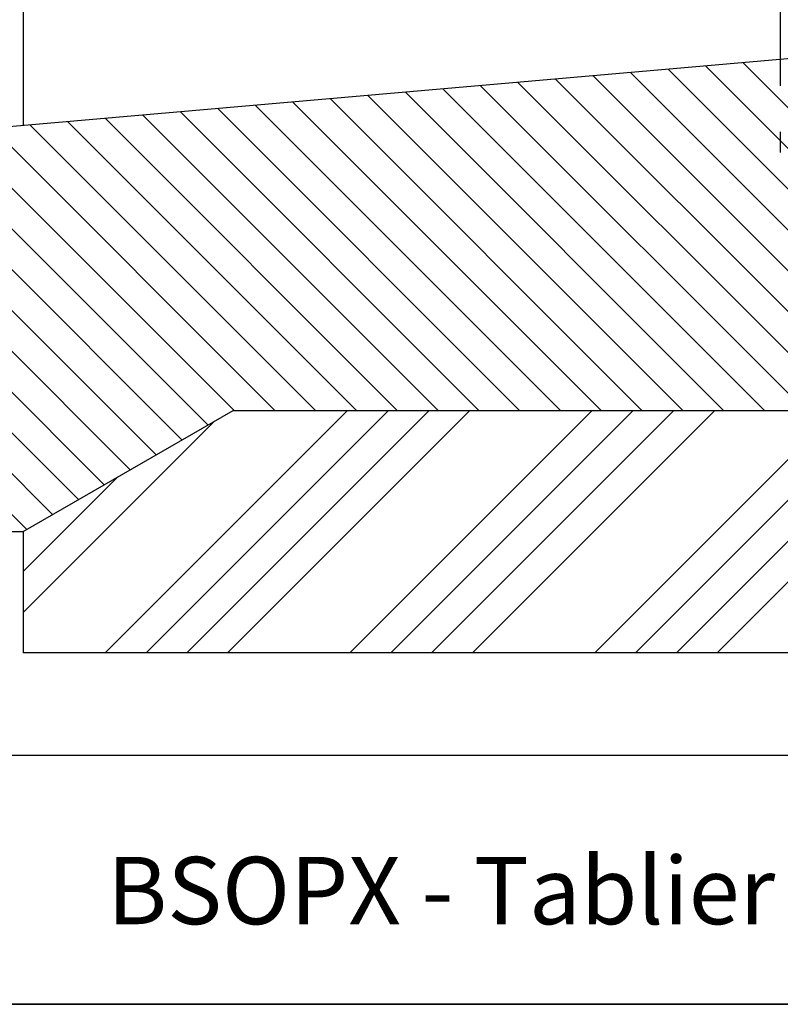
# Model space of a CAD drawing. Extents: x 30 to 602, y 34 to 863.
# Drawn here: x 228 to 354, y 39 to 202 of the extents above; entities that cross this region are included whole.
import ezdxf

# ---------------------------------------------------------------- set-up
doc = ezdxf.new("R2010")
doc.units = 0
doc.header["$LTSCALE"] = 3
doc.linetypes.add('CENTERX2', pattern=[20.32, 12.7, -2.54, 2.54, -2.54])
doc.layers.get('0').update_dxf_attribs({"linetype": 'CONTINUOUS'})
doc.styles.add('SLDTEXTSTYLE0', font='TXT', dxfattribs={"width": 0.75})

# ---------------------------------------------------------------- blocks, each defined once
blk = doc.blocks.new('SW_HATCH_0')
at = {"color": 0, "linetype": 'CONTINUOUS'}
for p, q in [((-15.26, -601.95), (-71.57, -545.64)), ((-8.53, -601.95), (-65.38, -545.1)), ((-1.79, -601.95), (-59.19, -544.56)), ((-35.47, -601.95), (-90.15, -547.27)), ((-28.73, -601.95), (-83.96, -546.72)), ((-22, -601.95), (-77.77, -546.18)), ((-55.67, -601.95), (-108.73, -548.89)), ((-48.94, -601.95), (-102.54, -548.35)), ((-42.2, -601.95), (-96.35, -547.81)), ((-75.88, -601.95), (-127.31, -550.52)), ((-69.14, -601.95), (-121.12, -549.98)), ((-62.41, -601.95), (-114.93, -549.43)), ((-96.08, -601.95), (-145.89, -552.14)), ((-89.35, -601.95), (-139.7, -551.6)), ((-82.61, -601.95), (-133.51, -551.06)), ((-116.29, -601.95), (-164.47, -553.77)), ((-109.55, -601.95), (-158.28, -553.23)), ((-102.82, -601.95), (-152.09, -552.68)), ((-136.49, -601.95), (-183.05, -555.39)), ((-129.76, -601.95), (-176.86, -554.85)), ((-123.02, -601.95), (-170.67, -554.31)), ((-151.83, -606.82), (-201.63, -557.02)), ((-147.56, -604.36), (-195.44, -556.48)), ((-143.23, -601.95), (-189.25, -555.94)), ((-164.64, -614.22), (-220.21, -558.65)), ((-160.37, -611.75), (-214.02, -558.1)), ((-156.1, -609.29), (-207.83, -557.56)), ((-177.45, -621.62), (-238.79, -560.27)), ((-173.18, -619.15), (-232.6, -559.73)), ((-168.91, -616.68), (-226.41, -559.19)), ((-164.49, -641.95), (-124.49, -601.95)), ((-157.75, -641.95), (-117.75, -601.95)), ((-151.02, -641.95), (-111.02, -601.95)), ((-144.28, -641.95), (-104.28, -601.95)), ((-124.08, -641.95), (-84.08, -601.95)), ((-117.34, -641.95), (-77.34, -601.95)), ((-110.61, -641.95), (-70.61, -601.95)), ((-103.87, -641.95), (-63.87, -601.95)), ((-83.67, -641.95), (-43.67, -601.95)), ((-76.93, -641.95), (-36.93, -601.95)), ((-70.2, -641.95), (-30.2, -601.95)), ((-63.46, -641.95), (-23.46, -601.95)), ((-178.04, -635.3), (-146.47, -603.73)), ((-178.04, -628.56), (-162.4, -612.93))]:
    blk.add_line(p, q, dxfattribs=at)

msp = doc.modelspace()

# ---------------------------------------------------------------- linework, layer by layer
at = {"color": 7, "linetype": 'CENTERX2'}
msp.add_line((353.581, 472.583), (353.581, 179.592), dxfattribs=at)
at = {"color": 7, "linetype": 'CONTINUOUS'}
for p, q in [((228.581, 462.165), (228.581, 184.039)), ((435.407, 202.134), (157.709, 177.839)), ((228.581, 117.04), (263.222, 137.04)), ((263.222, 137.04), (498.581, 137.04)), ((263.222, 137.04), (558.581, 137.04)), ((188.581, 117.04), (228.581, 117.04)), ((228.581, 117.04), (228.581, 97.04)), ((558.581, 97.04), (228.581, 97.04)), ((600, 80.054), (30, 80.054)), ((600, 39), (30, 39)), ((30, 39), (600, 39))]:
    msp.add_line(p, q, dxfattribs=at)

# ---------------------------------------------------------------- block references
msp.add_blockref('SW_HATCH_0', (406.617, 738.994), dxfattribs=at)

# ---------------------------------------------------------------- texts
at = {"color": 7, "linetype": 'CONTINUOUS', "insert": (321.398, 63.333), "char_height": 11.1125, "attachment_point": 2, "style": 'SLDTEXTSTYLE0'}
msp.add_mtext('BSOPX - Tablier PX90Z', dxfattribs=at)

doc.saveas('drawing.dxf')
